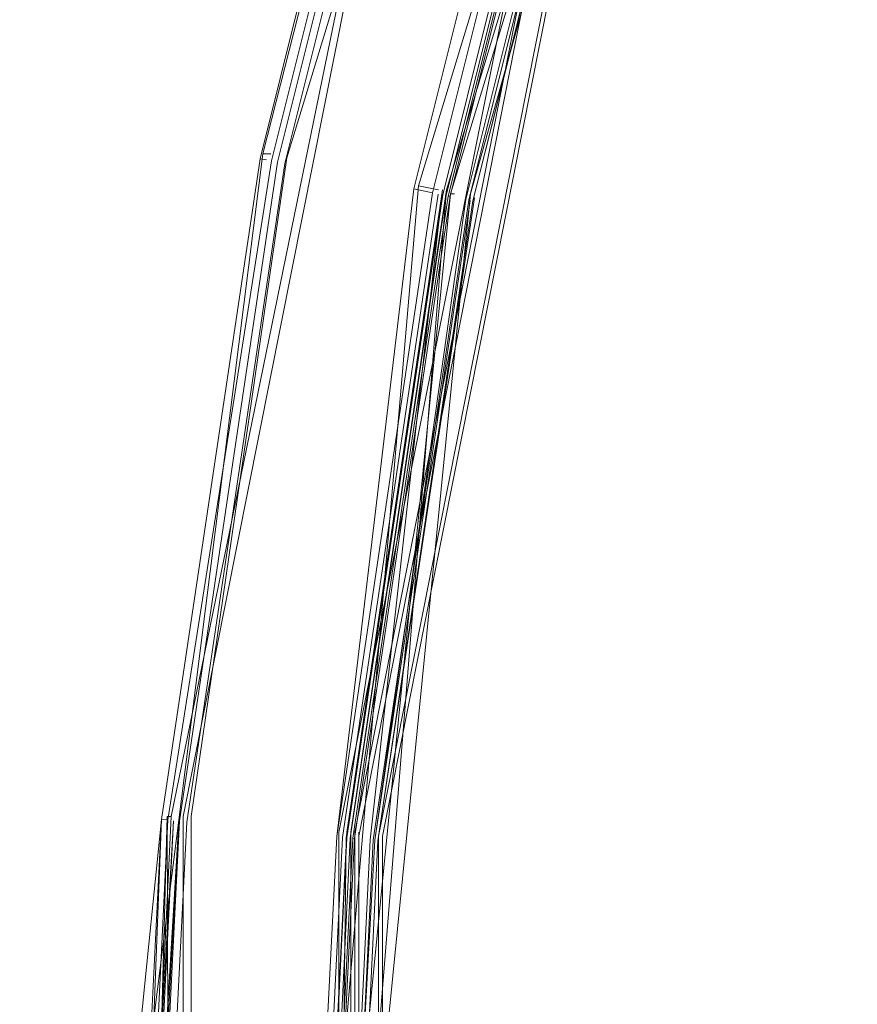
# Model space of a CAD drawing. Extents: x -800 to 900, y -1321 to -621.
# Drawn here: x -523 to -521, y -970 to -967 of the extents above; entities that cross this region are included whole.
import ezdxf

# ---------------------------------------------------------------- set-up
doc = ezdxf.new("R2010")
doc.units = 0
doc.header["$LTSCALE"] = 500
doc.header["$MEASUREMENT"] = 0
doc.layers.add('DWXOUTLINES', color=7, linetype='Continuous')
doc.layers.add('EXC-CHROM', color=7, linetype='Continuous')

msp = doc.modelspace()

# ---------------------------------------------------------------- linework, layer by layer
at = {"layer": 'DWXOUTLINES', "color": 0, "lineweight": 0}
for p, q in [((-522.26, -967.81, 104.84), (-521.29, -964.62, 104.84)), ((-521.93, -967.88, 102.76), (-520.98, -964.75, 102.76)), ((-521.86, -967.89, 103.47), (-520.92, -964.78, 103.47)), ((-521.85, -967.9, 102.86), (-520.9, -964.78, 102.86)), ((-521.85, -967.9, 103.4), (-520.9, -964.78, 103.4)), ((-521.8, -967.9, 107.18), (-520.92, -964.78, 107.19)), ((-522.32, -967.8, 104.69), (-521.91, -966.18, 104.69)), ((-522.55, -969.46, 104.7), (-521.88, -966.19, 104.72)), ((-522.52, -969.46, 104.76), (-521.87, -966.19, 104.76)), ((-522.13, -969.5, 103.5), (-521.49, -966.3, 103.5)), ((-522.09, -969.5, 102.82), (-521.46, -966.31, 102.82)), ((-522.09, -969.5, 103.45), (-521.46, -966.31, 103.45)), ((-522.08, -969.51, 102.93), (-521.45, -966.32, 102.93)), ((-522.03, -969.51, 107.06), (-521.4, -966.33, 107.06)), ((-522.02, -969.51, 107.15), (-521.39, -966.33, 107.15)), ((-522.02, -969.51, 107.12), (-521.39, -966.33, 107.12)), ((-522.74, -971.13, 104.68), (-522.32, -967.8, 104.69)), ((-522.32, -967.8, 104.69), (-522.3, -967.8, 104.7)), ((-522.5, -969.46, 104.84), (-522.26, -967.81, 104.84)), ((-522.21, -971.13, 102.77), (-521.93, -967.88, 102.76)), ((-521.93, -967.88, 102.76), (-521.88, -967.89, 102.77)), ((-522.17, -971.13, 102.86), (-521.85, -967.9, 102.86)), ((-522.17, -971.13, 103.4), (-521.85, -967.9, 103.4)), ((-522.12, -971.13, 107.18), (-521.86, -967.89, 107.19)), ((-522.12, -971.13, 107.18), (-521.8, -967.9, 107.18)), ((-522.11, -969.5, 103.48), (-521.87, -967.89, 103.48)), ((-522.11, -969.5, 102.78), (-521.87, -967.89, 102.78)), ((-522.1, -969.5, 107.19), (-521.86, -967.89, 107.19)), ((-522.1, -969.5, 102.8), (-521.86, -967.89, 102.8)), ((-522.1, -969.5, 103.47), (-521.86, -967.89, 103.47)), ((-521.85, -967.9, 102.86), (-521.84, -967.9, 102.93)), ((-522.03, -969.51, 107.17), (-521.79, -967.91, 107.17)), ((-522.56, -969.46, 104.69), (-522.65, -972.81, 104.68)), ((-522.53, -969.46, 104.72), (-522.63, -971.13, 104.7)), ((-522.55, -969.46, 104.7), (-522.63, -971.13, 104.7)), ((-522.62, -971.13, 104.72), (-522.53, -969.46, 104.72)), ((-522.56, -969.46, 104.69), (-522.55, -969.46, 104.7)), ((-522.56, -969.46, 104.69), (-522.55, -972.8, 104.7)), ((-522.52, -972.8, 104.76), (-522.52, -969.46, 104.76)), ((-522.5, -972.8, 104.84), (-522.5, -969.46, 104.84)), ((-522.11, -969.5, 103.48), (-522.19, -971.13, 103.48)), ((-522.13, -972.76, 103.5), (-522.13, -969.5, 103.5)), ((-522.1, -972.76, 107.19), (-522.1, -969.5, 107.19)), ((-522.1, -972.76, 103.47), (-522.1, -969.5, 103.47)), ((-522.09, -972.76, 102.82), (-522.09, -969.5, 102.82)), ((-522.09, -972.76, 103.45), (-522.09, -969.5, 103.45)), ((-522.08, -969.5, 102.86), (-522.08, -969.51, 102.93)), ((-522.08, -972.75, 102.93), (-522.08, -969.51, 102.93)), ((-522.03, -972.75, 107.06), (-522.03, -969.51, 107.06)), ((-522.02, -972.75, 107.15), (-522.02, -969.51, 107.15)), ((-522.02, -972.75, 107.12), (-522.02, -969.51, 107.12))]:
    msp.add_line(p, q, dxfattribs=at)
at = {"layer": 'EXC-CHROM', "lineweight": 0}
for points, invisible_edges in [([(-525.6298, -965.0612, 103.5981), (-521.9878, -967.879, 103.5074), (-526.8491, -966.9116, 103.6205), (-525.6298, -965.0612, 103.5981)], 15), ([(-521.9878, -967.879, 103.5074), (-525.6298, -965.0612, 103.5981), (-523.0534, -965.8428, 103.5469), (-521.9878, -967.879, 103.5074)], 15), ([(-525.0031, -965.2524, 104.6082), (-523.0769, -967.6623, 104.6594), (-522.6519, -965.9645, 104.6594), (-525.0031, -965.2524, 104.6082)], 15), ([(-521.533, -966.3041, 101.3527), (-519.0547, -965.5642, 101.3367), (-514.7497, -968.3627, 101.3004), (-521.533, -966.3041, 101.3527)], 15), ([(-523.3502, -965.7532, 101.3751), (-521.533, -966.3041, 101.3527), (-523.7922, -967.5202, 101.3751), (-523.3502, -965.7532, 101.3751)], 15), ([(-523.2167, -965.7937, 102.6703), (-523.6556, -967.5469, 102.6703), (-522.2515, -967.8267, 102.7354), (-523.2167, -965.7937, 102.6703)], 15), ([(-523.2167, -965.7937, 102.6703), (-522.2515, -967.8267, 102.7354), (-521.8469, -966.2091, 102.7354), (-523.2167, -965.7937, 102.6703)], 15), ([(-521.9878, -967.879, 103.5074), (-523.0534, -965.8428, 103.5469), (-521.8298, -966.2145, 103.518), (-521.9878, -967.879, 103.5074)], 15), ([(-522.4149, -967.7936, 104.6819), (-522.6519, -965.9645, 104.6594), (-523.0769, -967.6623, 104.6594), (-522.4149, -967.7936, 104.6819)], 15), ([(-522.6519, -965.9645, 104.6594), (-522.4149, -967.7936, 104.6819), (-522.007, -966.161, 104.6819), (-522.6519, -965.9645, 104.6594)], 15), ([(-522.4885, -966.0148, 121.1259), (-524.3197, -967.4146, 120.7298), (-522.9092, -967.6953, 121.1259), (-522.4885, -966.0148, 121.1259)], 15), ([(-521.4913, -967.9772, 121.4942), (-522.4885, -966.0148, 121.1259), (-522.9092, -967.6953, 121.1259), (-521.4913, -967.9772, 121.4942)], 15), ([(-522.4885, -966.0148, 121.1259), (-521.4913, -967.9772, 121.4942), (-521.1059, -966.4344, 121.4942), (-522.4885, -966.0148, 121.1259)], 15), ([(-522.3273, -967.8118, 104.6925), (-522.007, -966.161, 104.6819), (-522.4149, -967.7936, 104.6819), (-522.3273, -967.8118, 104.6925)], 15), ([(-522.007, -966.161, 104.6819), (-522.3273, -967.8118, 104.6925), (-521.9216, -966.1866, 104.6925), (-522.007, -966.161, 104.6819)], 13), ([(-522.2985, -967.8171, 104.7192), (-521.8789, -966.1995, 104.7566), (-521.8928, -966.1952, 104.7192), (-522.2985, -967.8171, 104.7192)], 11), ([(-521.8789, -966.1995, 104.7566), (-522.2985, -967.8171, 104.7192), (-522.2836, -967.8203, 104.7566), (-521.8789, -966.1995, 104.7566)], 15), ([(-522.2836, -967.8203, 104.7566), (-522.2836, -967.8203, 104.7566), (-521.8789, -966.1995, 104.7566)], 13), ([(-522.2654, -967.8235, 104.8356), (-521.8351, -966.2122, 104.9755), (-521.8607, -966.2048, 104.8356), (-522.2654, -967.8235, 104.8356)], 11), ([(-521.8607, -966.2048, 104.8356), (-521.8607, -966.2048, 104.8356), (-522.2654, -967.8235, 104.8356)], 15), ([(-521.8351, -966.2122, 104.9755), (-522.2654, -967.8235, 104.8356), (-522.2398, -967.8289, 104.9755), (-521.8351, -966.2122, 104.9755)], 15), ([(-522.2515, -967.8267, 102.7354), (-521.6515, -966.2688, 102.7471), (-521.8469, -966.2091, 102.7354), (-522.2515, -967.8267, 102.7354)], 15), ([(-522.2398, -967.8289, 104.9755), (-521.755, -966.2369, 105.4677), (-521.8351, -966.2122, 104.9755), (-522.2398, -967.8289, 104.9755)], 15), ([(-521.9878, -967.879, 103.5074), (-521.8298, -966.2145, 103.518), (-521.5895, -966.2869, 103.5074), (-521.9878, -967.879, 103.5074)], 15), ([(-521.755, -966.2369, 105.4677), (-522.2398, -967.8289, 104.9755), (-522.1575, -967.8448, 105.4677), (-521.755, -966.2369, 105.4677)], 15), ([(-522.1575, -967.8448, 105.4677), (-521.7038, -966.2528, 105.7688), (-521.755, -966.2369, 105.4677), (-522.1575, -967.8448, 105.4677)], 15), ([(-521.7038, -966.2528, 105.7688), (-522.1575, -967.8448, 105.4677), (-522.1042, -967.8555, 105.7688), (-521.7038, -966.2528, 105.7688)], 15), ([(-522.0466, -967.8673, 106.072), (-521.7038, -966.2528, 105.7688), (-522.1042, -967.8555, 105.7688), (-522.0466, -967.8673, 106.072)], 15), ([(-521.7038, -966.2528, 105.7688), (-522.0466, -967.8673, 106.072), (-521.6461, -966.2699, 106.072), (-521.7038, -966.2528, 105.7688)], 15), ([(-524.3955, -967.3995, 107.2743), (-521.6259, -966.2763, 107.1974), (-522.3167, -967.8138, 107.2092), (-524.3955, -967.3995, 107.2743)], 15), ([(-522.3167, -967.8138, 107.2092), (-521.6259, -966.2763, 107.1974), (-522.0252, -967.8716, 107.1974), (-522.3167, -967.8138, 107.2092)], 15), ([(-521.6515, -966.2688, 102.7471), (-522.2515, -967.8267, 102.7354), (-522.0508, -967.8661, 102.7471), (-521.6515, -966.2688, 102.7471)], 15), ([(-522.0508, -967.8661, 102.7471), (-521.5447, -966.3009, 102.7578), (-521.6515, -966.2688, 102.7471), (-522.0508, -967.8661, 102.7471)], 15), ([(-521.9846, -967.8801, 106.3496), (-521.6461, -966.2699, 106.072), (-522.0466, -967.8673, 106.072), (-521.9846, -967.8801, 106.3496)], 15), ([(-521.6259, -966.2763, 107.1974), (-521.8714, -967.9025, 107.1867), (-522.0252, -967.8716, 107.1974), (-521.6259, -966.2763, 107.1974)], 15), ([(-521.6461, -966.2699, 106.072), (-521.9846, -967.8801, 106.3496), (-521.5863, -966.288, 106.3496), (-521.6461, -966.2699, 106.072)], 15), ([(-521.8714, -967.9025, 107.1867), (-521.6259, -966.2763, 107.1974), (-521.4764, -966.3212, 107.1867), (-521.8714, -967.9025, 107.1867)], 15), ([(-521.5447, -966.3009, 102.7578), (-522.0508, -967.8661, 102.7471), (-521.9419, -967.8876, 102.7578), (-521.5447, -966.3009, 102.7578)], 11), ([(-521.4988, -966.3148, 103.4977), (-521.9878, -967.879, 103.5074), (-521.5895, -966.2869, 103.5074), (-521.4988, -966.3148, 103.4977)], 15), ([(-521.9846, -967.8801, 106.3496), (-521.5276, -966.3062, 106.5942), (-521.5863, -966.288, 106.3496), (-521.9846, -967.8801, 106.3496)], 15), ([(-523.7922, -967.5202, 101.3751), (-521.533, -966.3041, 101.3527), (-521.9291, -967.8907, 101.3527), (-523.7922, -967.5202, 101.3751)], 15), ([(-521.9878, -967.879, 103.5074), (-521.4988, -966.3148, 103.4977), (-521.8949, -967.8972, 103.4977), (-521.9878, -967.879, 103.5074)], 13), ([(-521.5276, -966.3062, 106.5942), (-521.9846, -967.8801, 106.3496), (-521.9238, -967.8918, 106.5942), (-521.5276, -966.3062, 106.5942)], 15), ([(-520.0926, -969.7123, 101.3367), (-521.9291, -967.8907, 101.3527), (-521.533, -966.3041, 101.3527), (-520.0926, -969.7123, 101.3367)], 15), ([(-521.8704, -967.9025, 106.8002), (-521.5276, -966.3062, 106.5942), (-521.9238, -967.8918, 106.5942), (-521.8704, -967.9025, 106.8002)], 15), ([(-521.881, -967.9004, 102.7813), (-521.881, -967.9004, 102.7813), (-521.4849, -966.319, 102.7813)], 15), ([(-521.4177, -966.3394, 107.1771), (-521.8714, -967.9025, 107.1867), (-521.4764, -966.3212, 107.1867), (-521.4177, -966.3394, 107.1771)], 15), ([(-521.5276, -966.3062, 106.5942), (-521.8704, -967.9025, 106.8002), (-521.4753, -966.3223, 106.8002), (-521.5276, -966.3062, 106.5942)], 15), ([(-521.8287, -967.91, 106.9572), (-521.4753, -966.3223, 106.8002), (-521.8704, -967.9025, 106.8002), (-521.8287, -967.91, 106.9572)], 15), ([(-521.4742, -966.3223, 102.7962), (-521.4742, -966.3223, 102.7962), (-521.8693, -967.9025, 102.7962)], 15), ([(-521.4657, -966.3244, 103.4454), (-521.8693, -967.9025, 103.47), (-521.4742, -966.3223, 103.47), (-521.4657, -966.3244, 103.4454)], 13), ([(-521.8693, -967.9025, 103.47), (-521.4657, -966.3244, 103.4454), (-521.8607, -967.9035, 103.4454), (-521.8693, -967.9025, 103.47)], 13), ([(-521.8607, -967.9035, 102.8219), (-521.4603, -966.3265, 102.8635), (-521.4657, -966.3244, 102.8219), (-521.8607, -967.9035, 102.8219)], 11), ([(-521.4657, -966.3244, 103.4454), (-521.4657, -966.3244, 103.4454), (-521.8607, -967.9035, 103.4454)], 15), ([(-521.4603, -966.3265, 102.8635), (-521.8607, -967.9035, 102.8219), (-521.8554, -967.9058, 102.8635), (-521.4603, -966.3265, 102.8635)], 11), ([(-521.4603, -966.3265, 103.4038), (-521.8511, -967.9058, 103.3387), (-521.8554, -967.9058, 103.4038), (-521.4603, -966.3265, 103.4038)], 11), ([(-521.8554, -967.9058, 103.4038), (-521.8554, -967.9058, 103.4038), (-521.4603, -966.3265, 103.4038)], 15), ([(-521.8511, -967.9058, 103.3387), (-521.4603, -966.3265, 103.4038), (-521.4561, -966.3276, 103.3387), (-521.8511, -967.9058, 103.3387)], 15), ([(-521.4539, -966.3287, 103.2436), (-521.8511, -967.9058, 103.3387), (-521.4561, -966.3276, 103.3387), (-521.4539, -966.3287, 103.2436)], 15), ([(-521.849, -967.9068, 103.0237), (-521.4561, -966.3276, 102.9286), (-521.8511, -967.9058, 102.9286), (-521.849, -967.9068, 103.0237)], 13), ([(-521.4561, -966.3276, 102.9286), (-521.849, -967.9068, 103.0237), (-521.4539, -966.3287, 103.0237), (-521.4561, -966.3276, 102.9286)], 15), ([(-521.4753, -966.3223, 106.8002), (-521.8287, -967.91, 106.9572), (-521.4347, -966.334, 106.9572), (-521.4753, -966.3223, 106.8002)], 15), ([(-514.9781, -969.2734, 101.3004), (-521.533, -966.3041, 101.3527), (-514.7497, -968.3627, 101.3004), (-514.9781, -969.2734, 101.3004)], 15), ([(-514.9781, -969.2734, 101.3004), (-520.0926, -969.7123, 101.3367), (-521.533, -966.3041, 101.3527), (-514.9781, -969.2734, 101.3004)], 15), ([(-521.8714, -967.9025, 107.1867), (-521.4177, -966.3394, 107.1771), (-521.8116, -967.9142, 107.1771), (-521.8714, -967.9025, 107.1867)], 13), ([(-521.8511, -967.9058, 103.3387), (-521.4539, -966.3287, 103.2436), (-521.849, -967.9068, 103.2436), (-521.8511, -967.9058, 103.3387)], 15), ([(-521.4539, -966.3287, 103.2436), (-521.8479, -967.9068, 103.1337), (-521.849, -967.9068, 103.2436), (-521.4539, -966.3287, 103.2436)], 15), ([(-521.8479, -967.9068, 103.1337), (-521.4539, -966.3287, 103.0237), (-521.849, -967.9068, 103.0237), (-521.8479, -967.9068, 103.1337)], 15), ([(-521.8479, -967.9068, 103.1337), (-521.4539, -966.3287, 103.2436), (-521.4529, -966.3287, 103.1337), (-521.8479, -967.9068, 103.1337)], 15), ([(-521.4539, -966.3287, 103.0237), (-521.8479, -967.9068, 103.1337), (-521.4529, -966.3287, 103.1337), (-521.4539, -966.3287, 103.0237)], 15), ([(-521.8287, -967.91, 106.9572), (-521.4102, -966.3415, 107.0597), (-521.4347, -966.334, 106.9572), (-521.8287, -967.91, 106.9572)], 15), ([(-521.4102, -966.3415, 107.0597), (-521.8287, -967.91, 106.9572), (-521.8041, -967.9153, 107.0597), (-521.4102, -966.3415, 107.0597)], 11), ([(-521.4069, -966.3425, 107.1654), (-521.4069, -966.3425, 107.1654), (-521.8009, -967.9163, 107.1654)], 15), ([(-521.7935, -967.9174, 107.1504), (-521.7935, -967.9174, 107.1504), (-521.3995, -966.3446, 107.1504)], 13), ([(-521.7935, -967.9174, 107.1504), (-521.4006, -966.3446, 107.1195), (-521.7935, -967.9174, 107.1195), (-521.7935, -967.9174, 107.1504)], 13), ([(-521.4006, -966.3446, 107.1195), (-521.7935, -967.9174, 107.1504), (-521.3995, -966.3446, 107.1504), (-521.4006, -966.3446, 107.1195)], 15), ([(-520.067, -968.2612, 121.8349), (-521.1059, -966.4344, 121.4942), (-521.4913, -967.9772, 121.4942), (-520.067, -968.2612, 121.8349)], 15), ([(-521.1059, -966.4344, 121.4942), (-520.067, -968.2612, 121.8349), (-519.7157, -966.8561, 121.8349), (-521.1059, -966.4344, 121.4942)], 15), ([(-521.9878, -967.879, 103.5074), (-526.4306, -969.0876, 103.5981), (-526.8491, -966.9116, 103.6205), (-521.9878, -967.879, 103.5074)], 15), ([(-524.6731, -969.2606, 107.2743), (-524.3955, -967.3995, 107.2743), (-522.5623, -969.4689, 107.2092), (-524.6731, -969.2606, 107.2743)], 15), ([(-522.5623, -969.4689, 107.2092), (-524.3955, -967.3995, 107.2743), (-522.3167, -967.8138, 107.2092), (-522.5623, -969.4689, 107.2092)], 15), ([(-524.3197, -967.4146, 120.7298), (-523.1644, -969.4091, 121.1259), (-522.9092, -967.6953, 121.1259), (-524.3197, -967.4146, 120.7298)], 15), ([(-523.7922, -967.5202, 101.3751), (-522.2515, -971.1398, 101.3527), (-524.0602, -969.3215, 101.3751), (-523.7922, -967.5202, 101.3751)], 15), ([(-522.2515, -971.1398, 101.3527), (-523.7922, -967.5202, 101.3751), (-521.9291, -967.8907, 101.3527), (-522.2515, -971.1398, 101.3527)], 15), ([(-523.6556, -967.5469, 102.6703), (-523.9214, -969.3354, 102.6703), (-522.2515, -967.8267, 102.7354), (-523.6556, -967.5469, 102.6703)], 15), ([(-523.3342, -969.393, 104.6594), (-522.4149, -967.7936, 104.6819), (-523.0769, -967.6623, 104.6594), (-523.3342, -969.393, 104.6594)], 15), ([(-521.7251, -969.5511, 121.4942), (-522.9092, -967.6953, 121.1259), (-523.1644, -969.4091, 121.1259), (-521.7251, -969.5511, 121.4942)], 15), ([(-522.9092, -967.6953, 121.1259), (-521.7251, -969.5511, 121.4942), (-521.4913, -967.9772, 121.4942), (-522.9092, -967.6953, 121.1259)], 15), ([(-522.4149, -967.7936, 104.6819), (-523.3342, -969.393, 104.6594), (-522.6626, -969.4592, 104.6819), (-522.4149, -967.7936, 104.6819)], 15), ([(-522.6626, -969.4592, 104.6819), (-522.3273, -967.8118, 104.6925), (-522.4149, -967.7936, 104.6819), (-522.6626, -969.4592, 104.6819)], 15), ([(-522.2515, -967.8267, 102.7354), (-523.9214, -969.3354, 102.6703), (-522.496, -969.4752, 102.7354), (-522.2515, -967.8267, 102.7354)], 15), ([(-522.3273, -967.8118, 104.6925), (-522.6626, -969.4592, 104.6819), (-522.574, -969.4678, 104.6925), (-522.3273, -967.8118, 104.6925)], 11), ([(-522.3167, -967.8138, 107.2092), (-522.2665, -969.4977, 107.1974), (-522.5623, -969.4689, 107.2092), (-522.3167, -967.8138, 107.2092)], 15), ([(-522.558, -969.4689, 104.7043), (-522.558, -969.4689, 104.7043), (-522.3113, -967.8149, 104.7043)], 15), ([(-522.2985, -967.8171, 104.7192), (-522.558, -969.4689, 104.7043), (-522.5441, -969.4709, 104.7192), (-522.2985, -967.8171, 104.7192)], 14), ([(-522.5441, -969.4709, 104.7192), (-522.2836, -967.8203, 104.7566), (-522.2985, -967.8171, 104.7192), (-522.5441, -969.4709, 104.7192)], 15), ([(-522.2836, -967.8203, 104.7566), (-522.5441, -969.4709, 104.7192), (-522.5292, -969.472, 104.7566), (-522.2836, -967.8203, 104.7566)], 11), ([(-522.5292, -969.472, 104.7566), (-522.5292, -969.472, 104.7566), (-522.2836, -967.8203, 104.7566)], 15), ([(-522.511, -969.4742, 104.8356), (-522.2398, -967.8289, 104.9755), (-522.2654, -967.8235, 104.8356), (-522.511, -969.4742, 104.8356)], 11), ([(-522.2654, -967.8235, 104.8356), (-522.2654, -967.8235, 104.8356), (-522.511, -969.4742, 104.8356)], 15), ([(-522.2398, -967.8289, 104.9755), (-522.511, -969.4742, 104.8356), (-522.4843, -969.4763, 104.9755), (-522.2398, -967.8289, 104.9755)], 15), ([(-522.496, -969.4752, 102.7354), (-522.0508, -967.8661, 102.7471), (-522.2515, -967.8267, 102.7354), (-522.496, -969.4752, 102.7354)], 15), ([(-522.448, -969.4806, 105.1944), (-522.2398, -967.8289, 104.9755), (-522.4843, -969.4763, 104.9755), (-522.448, -969.4806, 105.1944)], 15), ([(-522.448, -969.4806, 105.1944), (-522.1575, -967.8448, 105.4677), (-522.2398, -967.8289, 104.9755), (-522.448, -969.4806, 105.1944)], 15), ([(-522.3273, -967.8118, 104.6925), (-522.3113, -967.8149, 104.7043), (-522.3113, -967.8149, 104.7043)], 14), ([(-522.3113, -967.8149, 104.7043), (-522.3273, -967.8118, 104.6925), (-522.3273, -967.8118, 104.6925)], 15), ([(-522.2665, -969.4977, 107.1974), (-522.3167, -967.8138, 107.2092), (-522.0252, -967.8716, 107.1974), (-522.2665, -969.4977, 107.1974)], 15), ([(-522.3113, -967.8149, 104.7043), (-522.2985, -967.8171, 104.7192), (-522.2985, -967.8171, 104.7192)], 15), ([(-522.1575, -967.8448, 105.4677), (-522.448, -969.4806, 105.1944), (-522.401, -969.4849, 105.4677), (-522.1575, -967.8448, 105.4677)], 15), ([(-522.401, -969.4849, 105.4677), (-522.1042, -967.8555, 105.7688), (-522.1575, -967.8448, 105.4677), (-522.401, -969.4849, 105.4677)], 15), ([(-522.1042, -967.8555, 105.7688), (-522.401, -969.4849, 105.4677), (-522.3476, -969.4902, 105.7688), (-522.1042, -967.8555, 105.7688)], 15), ([(-522.3476, -969.4902, 105.7688), (-522.0466, -967.8673, 106.072), (-522.1042, -967.8555, 105.7688), (-522.3476, -969.4902, 105.7688)], 15), ([(-526.4306, -969.0876, 103.5981), (-521.9878, -967.879, 103.5074), (-523.7517, -969.3514, 103.5469), (-526.4306, -969.0876, 103.5981)], 15), ([(-523.7517, -969.3514, 103.5469), (-521.9878, -967.879, 103.5074), (-523.8403, -971.1398, 103.5469), (-523.7517, -969.3514, 103.5469)], 15), ([(-523.8403, -971.1398, 103.5469), (-521.9878, -967.879, 103.5074), (-522.2291, -969.502, 103.5074), (-523.8403, -971.1398, 103.5469)], 15), ([(-522.0508, -967.8661, 102.7471), (-522.496, -969.4752, 102.7354), (-522.2932, -969.4955, 102.7471), (-522.0508, -967.8661, 102.7471)], 15), ([(-522.0466, -967.8673, 106.072), (-522.3476, -969.4902, 105.7688), (-522.2878, -969.4955, 106.072), (-522.0466, -967.8673, 106.072)], 15), ([(-522.1821, -969.5062, 102.7578), (-522.0508, -967.8661, 102.7471), (-522.2932, -969.4955, 102.7471), (-522.1821, -969.5062, 102.7578)], 15), ([(-522.2878, -969.4955, 106.072), (-521.9846, -967.8801, 106.3496), (-522.0466, -967.8673, 106.072), (-522.2878, -969.4955, 106.072)], 15), ([(-521.9846, -967.8801, 106.3496), (-522.2878, -969.4955, 106.072), (-522.2259, -969.502, 106.3496), (-521.9846, -967.8801, 106.3496)], 15), ([(-522.0252, -967.8716, 107.1974), (-522.1117, -969.5137, 107.1867), (-522.2665, -969.4977, 107.1974), (-522.0252, -967.8716, 107.1974)], 15), ([(-521.9878, -967.879, 103.5074), (-522.1351, -969.5104, 103.4977), (-522.2291, -969.502, 103.5074), (-521.9878, -967.879, 103.5074)], 15), ([(-522.2259, -969.502, 106.3496), (-521.9238, -967.8918, 106.5942), (-521.9846, -967.8801, 106.3496), (-522.2259, -969.502, 106.3496)], 15), ([(-522.0508, -967.8661, 102.7471), (-522.1821, -969.5062, 102.7578), (-521.9419, -967.8876, 102.7578), (-522.0508, -967.8661, 102.7471)], 15), ([(-522.1351, -969.5104, 103.4977), (-521.9878, -967.879, 103.5074), (-521.8949, -967.8972, 103.4977), (-522.1351, -969.5104, 103.4977)], 15), ([(-522.1117, -969.5137, 107.1867), (-522.0252, -967.8716, 107.1974), (-521.8714, -967.9025, 107.1867), (-522.1117, -969.5137, 107.1867)], 15), ([(-521.9291, -967.8907, 101.3527), (-520.0926, -969.7123, 101.3367), (-522.2515, -971.1398, 101.3527), (-521.9291, -967.8907, 101.3527)], 15), ([(-521.9238, -967.8918, 106.5942), (-522.2259, -969.502, 106.3496), (-522.164, -969.5084, 106.5942), (-521.9238, -967.8918, 106.5942)], 15), ([(-522.1351, -969.5104, 102.7685), (-521.9419, -967.8876, 102.7578), (-522.1821, -969.5062, 102.7578), (-522.1351, -969.5104, 102.7685)], 14), ([(-522.0679, -969.5179, 106.9572), (-521.9238, -967.8918, 106.5942), (-522.164, -969.5084, 106.5942), (-522.0679, -969.5179, 106.9572)], 15), ([(-521.8949, -967.8972, 103.4977), (-521.8949, -967.8972, 103.4977), (-522.1351, -969.5104, 103.4977)], 13), ([(-522.1351, -969.5104, 102.7685), (-522.1351, -969.5104, 102.7685), (-521.8949, -967.8972, 102.7685)], 15), ([(-522.1202, -969.5126, 103.4849), (-522.1202, -969.5126, 103.4849), (-521.881, -967.9004, 103.4849)], 13), ([(-522.1202, -969.5126, 102.7813), (-522.1202, -969.5126, 102.7813), (-521.881, -967.9004, 102.7813)], 13), ([(-521.881, -967.9004, 103.4849), (-521.881, -967.9004, 103.4849), (-522.1202, -969.5126, 103.4849)], 15), ([(-521.881, -967.9004, 102.7813), (-521.881, -967.9004, 102.7813), (-522.1202, -969.5126, 102.7813)], 15), ([(-521.8714, -967.9025, 107.1867), (-521.8714, -967.9025, 107.1867), (-522.1117, -969.5137, 107.1867)], 13), ([(-521.8693, -967.9025, 102.7962), (-521.8693, -967.9025, 102.7962), (-522.1095, -969.5137, 102.7962)], 13), ([(-522.1095, -969.5137, 102.7962), (-522.1095, -969.5137, 102.7962), (-521.8693, -967.9025, 102.7962)], 15), ([(-522.1095, -969.5137, 103.47), (-522.1095, -969.5137, 103.47), (-521.8693, -967.9025, 103.47)], 13), ([(-521.8693, -967.9025, 103.47), (-522.101, -969.5148, 103.4454), (-522.1095, -969.5137, 103.47), (-521.8693, -967.9025, 103.47)], 15), ([(-522.101, -969.5148, 103.4454), (-521.8693, -967.9025, 103.47), (-521.8607, -967.9035, 103.4454), (-522.101, -969.5148, 103.4454)], 15), ([(-521.8607, -967.9035, 102.8219), (-521.8607, -967.9035, 102.8219), (-522.101, -969.5148, 102.8219)], 13), ([(-522.101, -969.5148, 102.8219), (-521.8554, -967.9058, 102.8635), (-521.8607, -967.9035, 102.8219), (-522.101, -969.5148, 102.8219)], 15), ([(-521.8607, -967.9035, 103.4454), (-521.8607, -967.9035, 103.4454), (-522.101, -969.5148, 103.4454)], 13), ([(-521.8554, -967.9058, 102.8635), (-522.101, -969.5148, 102.8219), (-522.0946, -969.5148, 102.8635), (-521.8554, -967.9058, 102.8635)], 11), ([(-521.8511, -967.9058, 103.3387), (-522.0946, -969.5148, 103.4038), (-521.8554, -967.9058, 103.4038), (-521.8511, -967.9058, 103.3387)], 13), ([(-522.0946, -969.5148, 103.4038), (-521.8511, -967.9058, 103.3387), (-522.0903, -969.5159, 103.3387), (-522.0946, -969.5148, 103.4038)], 15), ([(-522.0946, -969.5148, 103.4038), (-522.0946, -969.5148, 103.4038), (-521.8554, -967.9058, 103.4038)], 15), ([(-522.0881, -969.5159, 103.0237), (-521.8511, -967.9058, 102.9286), (-522.0903, -969.5159, 102.9286), (-522.0881, -969.5159, 103.0237)], 13), ([(-521.8511, -967.9058, 103.3387), (-522.0881, -969.5159, 103.2436), (-522.0903, -969.5159, 103.3387), (-521.8511, -967.9058, 103.3387)], 15), ([(-521.8511, -967.9058, 102.9286), (-522.0881, -969.5159, 103.0237), (-521.849, -967.9068, 103.0237), (-521.8511, -967.9058, 102.9286)], 15), ([(-522.0881, -969.5159, 103.2436), (-521.8511, -967.9058, 103.3387), (-521.849, -967.9068, 103.2436), (-522.0881, -969.5159, 103.2436)], 15), ([(-522.0871, -969.5159, 103.1337), (-521.849, -967.9068, 103.0237), (-522.0881, -969.5159, 103.0237), (-522.0871, -969.5159, 103.1337)], 15), ([(-521.849, -967.9068, 103.2436), (-522.0871, -969.5159, 103.1337), (-522.0881, -969.5159, 103.2436), (-521.849, -967.9068, 103.2436)], 15), ([(-521.849, -967.9068, 103.0237), (-522.0871, -969.5159, 103.1337), (-521.8479, -967.9068, 103.1337), (-521.849, -967.9068, 103.0237)], 15), ([(-522.0871, -969.5159, 103.1337), (-521.849, -967.9068, 103.2436), (-521.8479, -967.9068, 103.1337), (-522.0871, -969.5159, 103.1337)], 15), ([(-521.9238, -967.8918, 106.5942), (-522.0679, -969.5179, 106.9572), (-521.8704, -967.9025, 106.8002), (-521.9238, -967.8918, 106.5942)], 15), ([(-522.0679, -969.5179, 106.9572), (-521.8287, -967.91, 106.9572), (-521.8704, -967.9025, 106.8002), (-522.0679, -969.5179, 106.9572)], 15), ([(-522.0508, -969.519, 107.1771), (-521.8714, -967.9025, 107.1867), (-521.8116, -967.9142, 107.1771), (-522.0508, -969.519, 107.1771)], 14), ([(-521.9419, -967.8876, 102.7578), (-521.8949, -967.8972, 102.7685), (-521.8949, -967.8972, 102.7685)], 14), ([(-521.8949, -967.8972, 102.7685), (-521.9419, -967.8876, 102.7578), (-521.9419, -967.8876, 102.7578)], 15), ([(-521.881, -967.9004, 103.4849), (-521.8949, -967.8972, 103.4977), (-521.8949, -967.8972, 103.4977)], 15), ([(-521.8949, -967.8972, 102.7685), (-521.881, -967.9004, 102.7813), (-521.881, -967.9004, 102.7813)], 15), ([(-521.8693, -967.9025, 103.47), (-521.881, -967.9004, 103.4849), (-521.881, -967.9004, 103.4849)], 15), ([(-521.8693, -967.9025, 102.7962), (-521.8607, -967.9035, 102.8219), (-521.8607, -967.9035, 102.8219)], 15), ([(-521.8554, -967.9058, 102.8635), (-521.8511, -967.9058, 102.9286), (-521.8511, -967.9058, 102.9286)], 14), ([(-521.8511, -967.9058, 102.9286), (-521.8554, -967.9058, 102.8635), (-521.8554, -967.9058, 102.8635)], 15), ([(-522.0679, -969.5179, 106.9572), (-521.8041, -967.9153, 107.0597), (-521.8287, -967.91, 106.9572), (-522.0679, -969.5179, 106.9572)], 15), ([(-521.8041, -967.9153, 107.0597), (-522.0679, -969.5179, 106.9572), (-522.0433, -969.52, 107.0597), (-521.8041, -967.9153, 107.0597)], 11), ([(-521.8116, -967.9142, 107.1771), (-522.0391, -969.52, 107.1654), (-522.0508, -969.519, 107.1771), (-521.8116, -967.9142, 107.1771)], 14), ([(-522.0433, -969.52, 107.0597), (-522.0433, -969.52, 107.0597), (-521.8041, -967.9153, 107.0597)], 15), ([(-522.0391, -969.52, 107.1654), (-522.0391, -969.52, 107.1654), (-521.8009, -967.9163, 107.1654)], 13), ([(-521.8009, -967.9163, 107.1654), (-521.8009, -967.9163, 107.1654), (-522.0391, -969.52, 107.1654)], 15), ([(-522.0316, -969.5212, 107.1504), (-522.0316, -969.5212, 107.1504), (-521.7935, -967.9174, 107.1504)], 13), ([(-521.7935, -967.9174, 107.1195), (-521.7935, -967.9174, 107.1195), (-522.0316, -969.5212, 107.1195)], 13), ([(-521.7935, -967.9174, 107.1504), (-522.0316, -969.5212, 107.1195), (-522.0316, -969.5212, 107.1504), (-521.7935, -967.9174, 107.1504)], 15), ([(-522.0316, -969.5212, 107.1195), (-521.7935, -967.9174, 107.1504), (-521.7935, -967.9174, 107.1195), (-522.0316, -969.5212, 107.1195)], 15), ([(-521.8009, -967.9163, 107.1654), (-521.8116, -967.9142, 107.1771), (-521.8116, -967.9142, 107.1771)], 15), ([(-521.8041, -967.9153, 107.0597), (-521.7935, -967.9174, 107.1195), (-521.7935, -967.9174, 107.1195)], 15), ([(-520.2805, -969.6931, 121.8349), (-521.4913, -967.9772, 121.4942), (-521.7251, -969.5511, 121.4942), (-520.2805, -969.6931, 121.8349)], 15), ([(-521.4913, -967.9772, 121.4942), (-520.2805, -969.6931, 121.8349), (-520.067, -968.2612, 121.8349), (-521.4913, -967.9772, 121.4942)], 15), ([(-522.5623, -969.4689, 107.2092), (-524.7661, -971.1398, 107.2743), (-524.6731, -969.2606, 107.2743), (-522.5623, -969.4689, 107.2092)], 15), ([(-522.2515, -971.1398, 101.3527), (-523.4239, -972.8962, 101.3655), (-524.0602, -969.3215, 101.3751), (-522.2515, -971.1398, 101.3527)], 15), ([(-523.9214, -969.3354, 102.6703), (-524.0111, -971.1398, 102.6703), (-522.5793, -971.1398, 102.7354), (-523.9214, -969.3354, 102.6703)], 15), ([(-522.5793, -971.1398, 102.7354), (-522.496, -969.4752, 102.7354), (-523.9214, -969.3354, 102.6703), (-522.5793, -971.1398, 102.7354)], 15), ([(-523.4207, -971.1398, 104.6594), (-522.6626, -969.4592, 104.6819), (-523.3342, -969.393, 104.6594), (-523.4207, -971.1398, 104.6594)], 15), ([(-521.8041, -971.1398, 121.4942), (-523.1644, -969.4091, 121.1259), (-523.2498, -971.1398, 121.1259), (-521.8041, -971.1398, 121.4942)], 15), ([(-523.1644, -969.4091, 121.1259), (-521.8041, -971.1398, 121.4942), (-521.7251, -969.5511, 121.4942), (-523.1644, -969.4091, 121.1259)], 15), ([(-522.6626, -969.4592, 104.6819), (-523.4207, -971.1398, 104.6594), (-522.7459, -971.1398, 104.6819), (-522.6626, -969.4592, 104.6819)], 15), ([(-522.7459, -971.1398, 104.6819), (-522.574, -969.4678, 104.6925), (-522.6626, -969.4592, 104.6819), (-522.7459, -971.1398, 104.6819)], 14), ([(-524.7661, -971.1398, 107.2743), (-522.5623, -969.4689, 107.2092), (-522.6455, -971.1398, 107.2092), (-524.7661, -971.1398, 107.2743)], 15), ([(-522.6402, -971.1398, 104.7043), (-522.574, -969.4678, 104.6925), (-522.6573, -971.1398, 104.6925), (-522.6402, -971.1398, 104.7043)], 12), ([(-522.574, -969.4678, 104.6925), (-522.574, -969.4678, 104.6925), (-522.6573, -971.1398, 104.6925)], 15), ([(-522.2665, -969.4977, 107.1974), (-522.6455, -971.1398, 107.2092), (-522.5623, -969.4689, 107.2092), (-522.2665, -969.4977, 107.1974)], 15), ([(-522.6402, -971.1398, 104.7043), (-522.5441, -969.4709, 104.7192), (-522.558, -969.4689, 104.7043), (-522.6402, -971.1398, 104.7043)], 10), ([(-522.5441, -969.4709, 104.7192), (-522.5441, -969.4709, 104.7192), (-522.6273, -971.1398, 104.7192)], 13), ([(-522.6273, -971.1398, 104.7192), (-522.5292, -969.472, 104.7566), (-522.5441, -969.4709, 104.7192), (-522.6273, -971.1398, 104.7192)], 15), ([(-522.5292, -969.472, 104.7566), (-522.6273, -971.1398, 104.7192), (-522.6124, -971.1398, 104.7566), (-522.5292, -969.472, 104.7566)], 11), ([(-522.6124, -971.1398, 104.7566), (-522.6124, -971.1398, 104.7566), (-522.5292, -969.472, 104.7566)], 15), ([(-522.5942, -971.1398, 104.8356), (-522.4843, -969.4763, 104.9755), (-522.511, -969.4742, 104.8356), (-522.5942, -971.1398, 104.8356)], 11), ([(-522.511, -969.4742, 104.8356), (-522.511, -969.4742, 104.8356), (-522.5942, -971.1398, 104.8356)], 15), ([(-522.4843, -969.4763, 104.9755), (-522.5942, -971.1398, 104.8356), (-522.5676, -971.1398, 104.9755), (-522.4843, -969.4763, 104.9755)], 15), ([(-522.5793, -971.1398, 102.7354), (-522.2932, -969.4955, 102.7471), (-522.496, -969.4752, 102.7354), (-522.5793, -971.1398, 102.7354)], 15), ([(-522.558, -969.4689, 104.7043), (-522.574, -969.4678, 104.6925), (-522.574, -969.4678, 104.6925)], 14), ([(-522.574, -969.4678, 104.6925), (-522.558, -969.4689, 104.7043), (-522.558, -969.4689, 104.7043)], 15), ([(-522.5676, -971.1398, 104.9755), (-522.448, -969.4806, 105.1944), (-522.4843, -969.4763, 104.9755), (-522.5676, -971.1398, 104.9755)], 15), ([(-522.5676, -971.1398, 104.9755), (-522.401, -969.4849, 105.4677), (-522.448, -969.4806, 105.1944), (-522.5676, -971.1398, 104.9755)], 15), ([(-522.401, -969.4849, 105.4677), (-522.5676, -971.1398, 104.9755), (-522.4832, -971.1398, 105.4677), (-522.401, -969.4849, 105.4677)], 15), ([(-522.4832, -971.1398, 105.4677), (-522.3476, -969.4902, 105.7688), (-522.401, -969.4849, 105.4677), (-522.4832, -971.1398, 105.4677)], 15), ([(-522.3102, -971.1398, 103.5074), (-523.8403, -971.1398, 103.5469), (-522.2291, -969.502, 103.5074), (-522.3102, -971.1398, 103.5074)], 15), ([(-522.6455, -971.1398, 107.2092), (-522.2665, -969.4977, 107.1974), (-522.3487, -971.1398, 107.1974), (-522.6455, -971.1398, 107.2092)], 15), ([(-522.2932, -969.4955, 102.7471), (-522.5793, -971.1398, 102.7354), (-522.3754, -971.1398, 102.7471), (-522.2932, -969.4955, 102.7471)], 15), ([(-522.3476, -969.4902, 105.7688), (-522.4832, -971.1398, 105.4677), (-522.4299, -971.1398, 105.7688), (-522.3476, -969.4902, 105.7688)], 15), ([(-522.3701, -971.1398, 106.072), (-522.3476, -969.4902, 105.7688), (-522.4299, -971.1398, 105.7688), (-522.3701, -971.1398, 106.072)], 15), ([(-522.3754, -971.1398, 102.7471), (-522.1821, -969.5062, 102.7578), (-522.2932, -969.4955, 102.7471), (-522.3754, -971.1398, 102.7471)], 15), ([(-522.1821, -969.5062, 102.7578), (-522.3754, -971.1398, 102.7471), (-522.2643, -971.1398, 102.7578), (-522.1821, -969.5062, 102.7578)], 15), ([(-522.3476, -969.4902, 105.7688), (-522.3701, -971.1398, 106.072), (-522.2878, -969.4955, 106.072), (-522.3476, -969.4902, 105.7688)], 15), ([(-522.3701, -971.1398, 106.072), (-522.2259, -969.502, 106.3496), (-522.2878, -969.4955, 106.072), (-522.3701, -971.1398, 106.072)], 15), ([(-522.2259, -969.502, 106.3496), (-522.3701, -971.1398, 106.072), (-522.3071, -971.1398, 106.3496), (-522.2259, -969.502, 106.3496)], 15), ([(-522.2665, -969.4977, 107.1974), (-522.1917, -971.1398, 107.1867), (-522.3487, -971.1398, 107.1974), (-522.2665, -969.4977, 107.1974)], 15), ([(-522.1351, -969.5104, 103.4977), (-522.3102, -971.1398, 103.5074), (-522.2291, -969.502, 103.5074), (-522.1351, -969.5104, 103.4977)], 15), ([(-522.3102, -971.1398, 103.5074), (-522.1351, -969.5104, 103.4977), (-522.2163, -971.1398, 103.4977), (-522.3102, -971.1398, 103.5074)], 15), ([(-522.3071, -971.1398, 106.3496), (-522.164, -969.5084, 106.5942), (-522.2259, -969.502, 106.3496), (-522.3071, -971.1398, 106.3496)], 15), ([(-522.164, -969.5084, 106.5942), (-522.3071, -971.1398, 106.3496), (-522.2451, -971.1398, 106.5942), (-522.164, -969.5084, 106.5942)], 15), ([(-522.1917, -971.1398, 107.1867), (-522.2665, -969.4977, 107.1974), (-522.1117, -969.5137, 107.1867), (-522.1917, -971.1398, 107.1867)], 15), ([(-522.2643, -971.1398, 102.7578), (-522.1351, -969.5104, 102.7685), (-522.1821, -969.5062, 102.7578), (-522.2643, -971.1398, 102.7578)], 15), ([(-522.1351, -969.5104, 102.7685), (-522.2643, -971.1398, 102.7578), (-522.2163, -971.1398, 102.7685), (-522.1351, -969.5104, 102.7685)], 15), ([(-522.2451, -971.1398, 106.5942), (-522.0679, -969.5179, 106.9572), (-522.164, -969.5084, 106.5942), (-522.2451, -971.1398, 106.5942)], 15), ([(-522.1351, -969.5104, 103.4977), (-522.1351, -969.5104, 103.4977), (-522.2163, -971.1398, 103.4977)], 13), ([(-522.2163, -971.1398, 102.7685), (-522.2163, -971.1398, 102.7685), (-522.1351, -969.5104, 102.7685)], 13), ([(-522.0679, -969.5179, 106.9572), (-522.2451, -971.1398, 106.5942), (-522.1906, -971.1398, 106.8002), (-522.0679, -969.5179, 106.9572)], 15), ([(-522.2014, -971.1398, 103.4849), (-522.2014, -971.1398, 103.4849), (-522.1202, -969.5126, 103.4849)], 13), ([(-522.1202, -969.5126, 103.4849), (-522.1202, -969.5126, 103.4849), (-522.2014, -971.1398, 103.4849)], 15), ([(-522.1202, -969.5126, 102.7813), (-522.1202, -969.5126, 102.7813), (-522.2014, -971.1398, 102.7813)], 15), ([(-522.1117, -969.5137, 107.1867), (-522.1309, -971.1398, 107.1771), (-522.1917, -971.1398, 107.1867), (-522.1117, -969.5137, 107.1867)], 14), ([(-522.1479, -971.1398, 106.9572), (-522.0679, -969.5179, 106.9572), (-522.1906, -971.1398, 106.8002), (-522.1479, -971.1398, 106.9572)], 15), ([(-522.1896, -971.1398, 102.7962), (-522.1896, -971.1398, 102.7962), (-522.1095, -969.5137, 102.7962)], 15), ([(-522.1896, -971.1398, 103.47), (-522.1896, -971.1398, 103.47), (-522.1095, -969.5137, 103.47)], 13), ([(-522.1095, -969.5137, 103.47), (-522.181, -971.1398, 103.4454), (-522.1896, -971.1398, 103.47), (-522.1095, -969.5137, 103.47)], 15), ([(-522.181, -971.1398, 103.4454), (-522.1095, -969.5137, 103.47), (-522.101, -969.5148, 103.4454), (-522.181, -971.1398, 103.4454)], 15), ([(-522.101, -969.5148, 102.8219), (-522.101, -969.5148, 102.8219), (-522.181, -971.1398, 102.8219)], 13), ([(-522.1757, -971.1398, 102.8635), (-522.101, -969.5148, 102.8219), (-522.181, -971.1398, 102.8219), (-522.1757, -971.1398, 102.8635)], 15), ([(-522.101, -969.5148, 103.4454), (-522.101, -969.5148, 103.4454), (-522.181, -971.1398, 103.4454)], 13), ([(-522.101, -969.5148, 102.8219), (-522.1757, -971.1398, 102.8635), (-522.0946, -969.5148, 102.8635), (-522.101, -969.5148, 102.8219)], 13), ([(-522.0903, -969.5159, 103.3387), (-522.1757, -971.1398, 103.4038), (-522.0946, -969.5148, 103.4038), (-522.0903, -969.5159, 103.3387)], 13), ([(-522.1757, -971.1398, 103.4038), (-522.1757, -971.1398, 103.4038), (-522.0946, -969.5148, 103.4038)], 15), ([(-522.1757, -971.1398, 103.4038), (-522.0903, -969.5159, 103.3387), (-522.1714, -971.1398, 103.3387), (-522.1757, -971.1398, 103.4038)], 15), ([(-522.1682, -971.1398, 103.0237), (-522.0903, -969.5159, 102.9286), (-522.1714, -971.1398, 102.9286), (-522.1682, -971.1398, 103.0237)], 13), ([(-522.0903, -969.5159, 103.3387), (-522.1682, -971.1398, 103.2436), (-522.1714, -971.1398, 103.3387), (-522.0903, -969.5159, 103.3387)], 15), ([(-522.0903, -969.5159, 102.9286), (-522.1682, -971.1398, 103.0237), (-522.0881, -969.5159, 103.0237), (-522.0903, -969.5159, 102.9286)], 15), ([(-522.1682, -971.1398, 103.0237), (-522.0871, -969.5159, 103.1337), (-522.0881, -969.5159, 103.0237), (-522.1682, -971.1398, 103.0237)], 15), ([(-522.0871, -969.5159, 103.1337), (-522.1682, -971.1398, 103.0237), (-522.1682, -971.1398, 103.2436), (-522.0871, -969.5159, 103.1337)], 15), ([(-522.1682, -971.1398, 103.2436), (-522.0903, -969.5159, 103.3387), (-522.0881, -969.5159, 103.2436), (-522.1682, -971.1398, 103.2436)], 15), ([(-522.1682, -971.1398, 103.2436), (-522.0881, -969.5159, 103.2436), (-522.0871, -969.5159, 103.1337), (-522.1682, -971.1398, 103.2436)], 15), ([(-522.1234, -971.1398, 107.0597), (-522.0679, -969.5179, 106.9572), (-522.1479, -971.1398, 106.9572), (-522.1234, -971.1398, 107.0597)], 15), ([(-522.0391, -969.52, 107.1654), (-522.1309, -971.1398, 107.1771), (-522.0508, -969.519, 107.1771), (-522.0391, -969.52, 107.1654)], 12), ([(-522.1309, -971.1398, 107.1771), (-522.1309, -971.1398, 107.1771), (-522.0508, -969.519, 107.1771)], 15), ([(-522.0679, -969.5179, 106.9572), (-522.1234, -971.1398, 107.0597), (-522.0433, -969.52, 107.0597), (-522.0679, -969.5179, 106.9572)], 13), ([(-522.1234, -971.1398, 107.0597), (-522.1234, -971.1398, 107.0597), (-522.0433, -969.52, 107.0597)], 15), ([(-522.1095, -969.5137, 102.7962), (-522.1202, -969.5126, 102.7813), (-522.1202, -969.5126, 102.7813)], 15), ([(-522.0316, -969.5212, 107.1195), (-522.0316, -969.5212, 107.1195), (-522.1127, -971.1398, 107.1195)], 13), ([(-522.0316, -969.5212, 107.1195), (-522.1127, -971.1398, 107.1504), (-522.0316, -969.5212, 107.1504), (-522.0316, -969.5212, 107.1195)], 13), ([(-522.1127, -971.1398, 107.1504), (-522.0316, -969.5212, 107.1195), (-522.1127, -971.1398, 107.1195), (-522.1127, -971.1398, 107.1504)], 15), ([(-522.0903, -969.5159, 102.9286), (-522.0946, -969.5148, 102.8635), (-522.0946, -969.5148, 102.8635)], 14), ([(-522.0946, -969.5148, 102.8635), (-522.0903, -969.5159, 102.9286), (-522.0903, -969.5159, 102.9286)], 15), ([(-522.0391, -969.52, 107.1654), (-522.0316, -969.5212, 107.1504), (-522.0316, -969.5212, 107.1504)], 15), ([(-521.8041, -971.1398, 121.4942), (-520.2805, -969.6931, 121.8349), (-521.7251, -969.5511, 121.4942), (-521.8041, -971.1398, 121.4942)], 15), ([(-520.2805, -969.6931, 121.8349), (-521.8041, -971.1398, 121.4942), (-520.3521, -971.1398, 121.8349), (-520.2805, -969.6931, 121.8349)], 15), ([(-520.0926, -969.7123, 101.3367), (-513.0755, -971.1398, 101.2844), (-522.2515, -971.1398, 101.3527), (-520.0926, -969.7123, 101.3367)], 15)]:
    msp.add_3dface(points, dxfattribs=dict(at, invisible_edges=invisible_edges))

doc.saveas('drawing.dxf')
